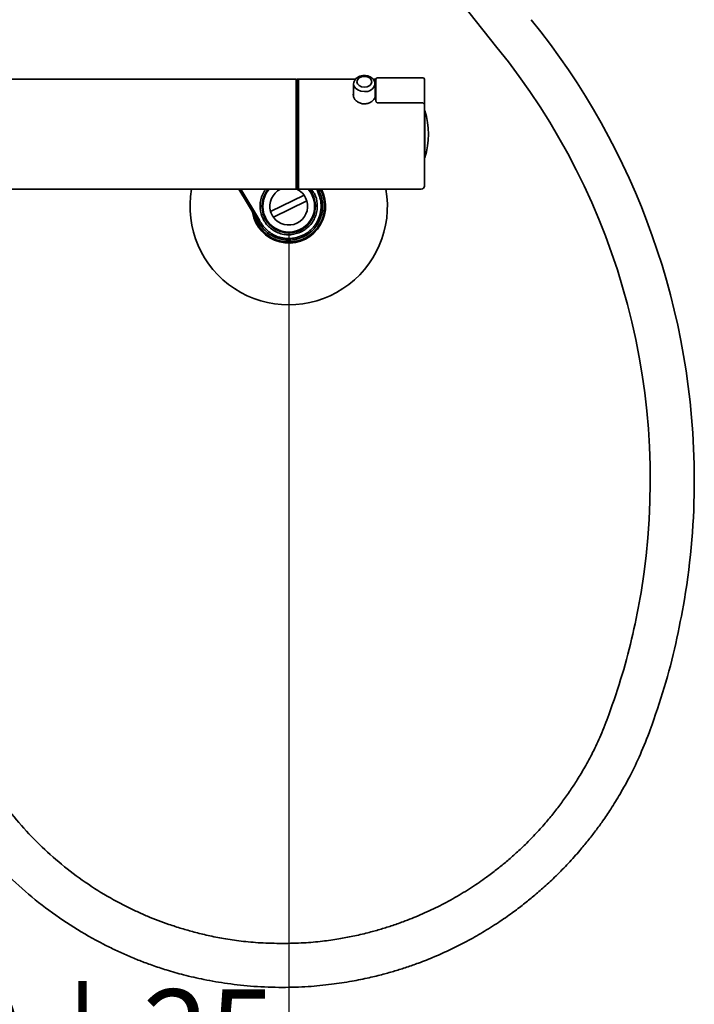
# Model space of a CAD drawing. Units: millimetres. Extents: x 4854 to 5791, y 210 to 1507.
# Drawn here: x 5577 to 5791, y 433 to 746 of the extents above; entities that cross this region are included whole.
import ezdxf

# ---------------------------------------------------------------- set-up
doc = ezdxf.new("R2010")
doc.units = ezdxf.units.MM
doc.layers.get('0').update_dxf_attribs({"lineweight": 35})
doc.layers.add('DIM', color=3, linetype='Continuous', lineweight=13)
doc.styles.get("Standard").update_dxf_attribs({"font": 'ISOCP.SHX', "bigfont": 'CHINESET.SHX'})
doc.dimstyles.new('ISO-25', dxfattribs={"dimscale": 8, "dimtxt": 3.5, "dimasz": 2.5, "dimexe": 1, "dimexo": 1, "dimgap": 1.5, "dimtad": 1, "dimtih": 1, "dimtoh": 1, "dimtxsty": 'Standard', "dimcen": 0, "dimadec": 0, "dimazin": 0, "dimtfac": 1, "dimtmove": 0, "dimatfit": 3, "dimfxl": 0, "dimarcsym": 0})

# ---------------------------------------------------------------- blocks, each defined once
blk = doc.blocks.new('*D23')
at = {"layer": 'Defpoints', "color": 0, "transparency": 16777216}
for p in [(5509.79, 686.97), (5662.19, 686.97), (5662.19, 394.13)]:
    blk.add_point(p, dxfattribs=at)
at = {"layer": 'DIM', "color": 0, "lineweight": -2, "transparency": 16777216}
for p, q in [((5509.79, 678.97), (5509.79, 386.13)), ((5662.19, 678.97), (5662.19, 386.13)), ((5529.79, 394.13), (5642.19, 394.13))]:
    blk.add_line(p, q, dxfattribs=at)
at = {"layer": 'DIM', "color": 0, "transparency": 16777216}
for points in [[(5529.79, 397.47), (5529.79, 390.8), (5509.79, 394.13)], [(5642.19, 397.47), (5642.19, 390.8), (5662.19, 394.13)]]:
    blk.add_solid(points, dxfattribs=at)
at = {"layer": 'DIM', "color": 0, "transparency": 16777216, "insert": (5585.99, 420.14), "char_height": 28, "attachment_point": 5}
blk.add_mtext('130%%P25', dxfattribs=at)

msp = doc.modelspace()

# ---------------------------------------------------------------- linework, layer by layer
for p, q in [((5664.589, 727.383), (5507.389, 727.383)), ((5664.589, 727.383), (5664.589, 692.383)), ((5665.253, 727.383), (5664.753, 727.383)), ((5664.753, 692.383), (5664.753, 727.383)), ((5665.253, 692.383), (5665.253, 727.383)), ((5683.435, 727.383), (5665.353, 727.383)), ((5665.353, 692.383), (5665.353, 727.383)), ((5689.954, 727.383), (5689.032, 727.383)), ((5689.953, 722.399), (5689.953, 727.35)), ((5704.853, 727.85), (5690.453, 727.85)), ((5705.353, 727.35), (5705.353, 722.399)), ((5665.353, 725.883), (5665.253, 725.883)), ((5682.853, 725.864), (5682.853, 721.766)), ((5689.653, 721.824), (5689.653, 725.864)), ((5664.753, 722.733), (5664.589, 722.733)), ((5689.953, 720.394), (5689.953, 722.399)), ((5705.353, 722.399), (5705.353, 719.318)), ((5690.453, 719.905), (5704.353, 719.905)), ((5704.353, 719.905), (5704.853, 719.843)), ((5705.353, 719.318), (5705.353, 693.383)), ((5705.453, 717.283), (5705.353, 717.283)), ((5705.453, 715.935), (5705.453, 717.283)), ((5705.453, 702.483), (5705.453, 715.764)), ((5705.353, 702.483), (5705.453, 702.483)), ((5664.589, 697.033), (5664.753, 697.033)), ((5664.753, 695.079), (5664.589, 695.129)), ((5664.589, 695.129), (5664.753, 695.079)), ((5664.753, 694.816), (5664.589, 694.868)), ((5665.253, 693.883), (5665.353, 693.883)), ((5664.589, 692.383), (5559.794, 692.383)), ((5646.34, 692.383), (5652.434, 682.242)), ((5652.863, 682.5), (5646.924, 692.383)), ((5667.065, 690.471), (5656.435, 685.275)), ((5664.753, 692.383), (5665.253, 692.383)), ((5665.353, 692.383), (5704.353, 692.383)), ((5671.449, 691.586), (5671.141, 692.383)), ((5671.481, 691.503), (5671.449, 691.586)), ((5671.677, 692.383), (5671.916, 691.766)), ((5671.947, 691.684), (5671.916, 691.766)), ((5667.944, 688.675), (5657.314, 683.478)), ((5652.909, 682.423), (5652.863, 682.5))]:
    msp.add_line(p, q)
at = {"flags": 128}
for points in [[(5686.253, 724.874), (5685.334, 725.003), (5684.556, 725.371), (5684.035, 725.922), (5683.853, 726.571), (5684.035, 727.221), (5684.556, 727.771), (5685.334, 728.139), (5686.253, 728.268), (5687.171, 728.139), (5687.95, 727.771), (5688.47, 727.221), (5688.653, 726.571), (5688.47, 725.922), (5687.95, 725.371), (5687.171, 725.003), (5686.253, 724.874)], [(5686.253, 723.46), (5685.149, 723.59), (5684.164, 723.967), (5683.406, 724.549), (5682.957, 725.274), (5682.853, 725.864)], [(5669.826, 690.708), (5668.883, 692.214), (5668.747, 692.383)]]:
    msp.add_lwpolyline(points, dxfattribs=at)
for centre, radius, start, end in [((6248.191, 1159.032), 669.202, 180, 219.042838), ((5558.737, 599.868), 232.498, 0, 39.04284), ((5558.737, 599.868), 218.498, 350.57459, 39.04284), ((5690.453, 727.35), 0.5, 90, 180), ((5704.853, 727.35), 0.5, 0, 90), ((5686.667, 726.482), 3.05, 262.19693, 348.20353), ((5683.236, 709.883), 23.417, 341.57795, 18.42205), ((5662.189, 686.975), 6, 35.64792, 66.42182), ((5704.353, 693.383), 1, 270, 0), ((5662.189, 686.975), 31.4, 170.08118, 9.91882), ((5662.189, 686.975), 11.734, 190.04163, 27.44876), ((5662.189, 686.975), 11.419, 192.66647, 28.27105), ((5662.189, 686.975), 8.5, 140.48194, 206.05385), ((5662.189, 686.975), 8.5, 140.48194, 296.95528), ((5662.189, 686.975), 8.25, 139.03455, 206.05385), ((5662.189, 686.975), 8.25, 206.05385, 40.96545), ((5662.189, 686.975), 6, 115.64997, 196.45978), ((5662.189, 686.975), 8.5, 296.95528, 39.51806), ((5662.189, 686.975), 6, 16.45978, 35.64792), ((5662.189, 686.975), 6, 215.64792, 16.45978), ((5662.189, 686.975), 8.5, 206.05385, 296.95528), ((5662.189, 686.975), 6, 196.45978, 215.64792), ((5558.737, 599.868), 232.498, 350.57459, 0)]:
    msp.add_arc(centre, radius, start, end)
for points, knots in [([(5689.61, 725.854), (5689.621, 725.981), (5689.654, 726.384), (5689.369, 727.031), (5688.834, 727.694), (5688.066, 728.2), (5687.127, 728.515), (5686.083, 728.6), (5685.035, 728.433), (5684.12, 728.029), (5683.41, 727.435), (5682.993, 726.72), (5682.809, 726.16), (5682.859, 725.882), (5682.862, 725.865)], [0, 0, 0, 0, 0.041961, 0.1330867, 0.223393, 0.3173275, 0.4156253, 0.5163571, 0.6184026, 0.7222204, 0.8163536, 0.9064487, 0.9941575, 1, 1, 1, 1]), ([(5689.453, 721.215), (5689.316, 721.016), (5688.994, 720.549), (5688.169, 719.952), (5687.071, 719.556), (5685.878, 719.494), (5684.74, 719.765), (5683.77, 720.32), (5683.055, 721.087), (5682.74, 721.935), (5682.692, 722.539), (5682.845, 722.788), (5682.853, 722.801)], [0, 0, 0, 0, 0.0845192, 0.1985378, 0.3135736, 0.4270884, 0.5389074, 0.6514998, 0.7661112, 0.880879, 0.9937242, 1, 1, 1, 1]), ([(5689.653, 722.799), (5689.699, 722.621), (5689.813, 722.182), (5689.673, 721.624), (5689.49, 721.283), (5689.453, 721.215)], [0, 0, 0, 0, 0.3522978, 0.8695284, 1, 1, 1, 1]), ([(5689.953, 720.394), (5689.958, 720.34), (5689.97, 720.233), (5690.057, 720.085), (5690.186, 719.972), (5690.328, 719.913), (5690.419, 719.907), (5690.453, 719.905)], [0, 0, 0, 0, 0.2222292, 0.4440946, 0.6627739, 0.8743766, 1, 1, 1, 1]), ([(5704.853, 719.843), (5704.911, 719.812), (5705.034, 719.747), (5705.185, 719.64), (5705.318, 719.498), (5705.352, 719.386), (5705.353, 719.319), (5705.353, 719.318)], [0, 0, 0, 0, 0.1553773, 0.32817, 0.6013965, 0.9946738, 1, 1, 1, 1]), ([(5666.186, 678.799), (5665.105, 678.406), (5663.441, 677.8), (5661.038, 677.889), (5659.214, 678.305), (5657.512, 679.095), (5655.594, 680.516), (5653.816, 682.882), (5653.043, 685.736), (5653.096, 688.125), (5653.531, 689.943), (5654.154, 691.399), (5654.735, 692.137), (5654.929, 692.383)], [0, 0, 0, 0, 0.1410657, 0.217004, 0.2945535, 0.3721033, 0.4480413, 0.5891071, 0.7301728, 0.806111, 0.8836606, 0.9612103, 1, 1, 1, 1]), ([(5669.306, 692.383), (5669.688, 691.93), (5670.806, 690.6), (5671.321, 688.2), (5671.284, 685.829), (5670.858, 683.997), (5670.067, 682.303), (5668.661, 680.353), (5667.161, 679.411), (5666.186, 678.799)], [0, 0, 0, 0, 0.1102415, 0.3233004, 0.4379936, 0.5551209, 0.6722481, 0.7869413, 1, 1, 1, 1]), ([(5671.481, 691.503), (5671.633, 691.122), (5671.958, 690.307), (5672.343, 688.937), (5672.495, 687.627), (5672.491, 686.478), (5672.398, 685.478), (5672.187, 684.399), (5671.833, 683.3), (5671.381, 682.284), (5670.845, 681.356), (5670.221, 680.498), (5669.518, 679.712), (5668.704, 678.974), (5667.776, 678.286), (5667.067, 677.909), (5666.713, 677.721)], [0, 0, 0, 0, 0.0761946, 0.1626941, 0.2634124, 0.3197446, 0.3758766, 0.4496467, 0.5234123, 0.5897247, 0.6556942, 0.7220404, 0.7862977, 0.8511161, 0.9257428, 1, 1, 1, 1]), ([(5666.933, 677.272), (5667.55, 677.619), (5668.783, 678.312), (5670.332, 679.781), (5671.581, 681.501), (5672.466, 683.436), (5672.96, 685.506), (5673.037, 687.63), (5672.712, 689.728), (5672.201, 691.035), (5671.947, 691.685)], [0, 0, 0, 0, 0.12528, 0.2505093, 0.3757213, 0.5008965, 0.6260603, 0.7511886, 0.8763873, 1, 1, 1, 1]), ([(5671.916, 691.766), (5671.909, 691.764), (5671.9, 691.76), (5671.842, 691.738), (5671.782, 691.715), (5671.707, 691.686), (5671.598, 691.644), (5671.508, 691.609), (5671.449, 691.586)], [0, 0, 0, 0, 0.2394304, 0.3683467, 0.4999998, 0.6316615, 0.7605698, 1, 1, 1, 1]), ([(5671.947, 691.685), (5671.941, 691.682), (5671.932, 691.679), (5671.874, 691.656), (5671.814, 691.633), (5671.739, 691.603), (5671.63, 691.561), (5671.54, 691.526), (5671.481, 691.503)], [0, 0, 0, 0, 0.23943406, 0.36834533, 0.50000148, 0.6316596, 0.76057425, 1, 1, 1, 1]), ([(5671.947, 691.685), (5671.942, 691.698), (5671.931, 691.725), (5671.921, 691.753), (5671.916, 691.766)], [0, 0, 0, 0, 0.500005, 1, 1, 1, 1]), ([(5652.434, 682.242), (5652.44, 682.246), (5652.449, 682.251), (5652.502, 682.283), (5652.557, 682.316), (5652.626, 682.357), (5652.726, 682.417), (5652.809, 682.467), (5652.863, 682.5)], [0, 0, 0, 0, 0.23942864, 0.36834187, 0.49999988, 0.63165882, 0.76056735, 1, 1, 1, 1]), ([(5652.434, 682.242), (5652.442, 682.23), (5652.457, 682.205), (5652.472, 682.179), (5652.479, 682.167)], [0, 0, 0, 0, 0.5000051, 1, 1, 1, 1]), ([(5652.909, 682.423), (5652.855, 682.391), (5652.772, 682.341), (5652.672, 682.281), (5652.603, 682.24), (5652.547, 682.207), (5652.494, 682.175), (5652.485, 682.17), (5652.479, 682.167)], [0, 0, 0, 0, 0.2394303, 0.3683455, 0.5000017, 0.631655, 0.7605669, 1, 1, 1, 1]), ([(5666.933, 677.272), (5666.282, 676.999), (5664.981, 676.453), (5662.874, 676.131), (5660.754, 676.2), (5658.685, 676.686), (5656.751, 677.564), (5655.027, 678.802), (5653.563, 680.348), (5652.841, 681.56), (5652.479, 682.167)], [0, 0, 0, 0, 0.1249834, 0.2499658, 0.3749544, 0.4999412, 0.6249293, 0.7499158, 0.8749049, 1, 1, 1, 1]), ([(5652.479, 682.167), (5652.504, 682.128), (5652.571, 682.022), (5652.625, 681.939), (5652.655, 681.894), (5652.676, 681.861)], [0, 0, 0, 0, 0.13788549, 0.3783325, 1, 1, 1, 1]), ([(5666.713, 677.721), (5665.969, 677.416), (5664.9, 676.977), (5663.419, 676.732), (5662.368, 676.658), (5661.307, 676.694), (5660.246, 676.84), (5659.295, 677.075), (5658.455, 677.364), (5657.725, 677.681), (5656.989, 678.07), (5656.254, 678.54), (5655.451, 679.161), (5654.64, 679.93), (5653.928, 680.791), (5653.371, 681.636), (5653.064, 682.16), (5652.909, 682.423)], [0, 0, 0, 0, 0.1486481, 0.2135068, 0.2777407, 0.3441245, 0.410103, 0.4763959, 0.5256757, 0.5747779, 0.6239975, 0.6801772, 0.7364771, 0.8122623, 0.887231, 0.9433242, 1, 1, 1, 1]), ([(5666.933, 677.272), (5666.93, 677.278), (5666.926, 677.287), (5666.898, 677.343), (5666.87, 677.401), (5666.835, 677.473), (5666.783, 677.578), (5666.741, 677.665), (5666.713, 677.721)], [0, 0, 0, 0, 0.23952371, 0.36845045, 0.50009495, 0.63173027, 0.76061118, 1, 1, 1, 1]), ([(5774.285, 564.086), (5773.465, 559.655), (5771.839, 550.872), (5768.421, 537.844), (5765.516, 529.387), (5764.048, 525.11)], [0, 0, 0, 0, 0.3348517, 0.6636766, 1, 1, 1, 1]), ([(5535.589, 562.94), (5535.614, 561.125), (5535.658, 557.784), (5535.962, 553.231), (5536.327, 549.427), (5536.747, 546.034), (5537.245, 542.698), (5537.858, 539.235), (5539.038, 533.504), (5541.122, 525.687), (5544.733, 515.654), (5549.33, 505.714), (5554.935, 495.972), (5561.313, 486.866), (5568.421, 478.423), (5576.233, 470.663), (5584.694, 463.634), (5593.71, 457.398), (5601.281, 453.079), (5607.069, 450.223), (5610.915, 448.484), (5614.783, 446.891), (5618.885, 445.364), (5623.527, 443.827), (5629.032, 442.265), (5635.517, 440.775), (5642.968, 439.51), (5651.291, 438.574), (5657.129, 438.442), (5660.159, 438.374)], [0, 0, 0, 0, 0.02767735, 0.05096978, 0.0695781, 0.08596893, 0.10312867, 0.12103367, 0.13962442, 0.19240971, 0.24435108, 0.30229345, 0.35953179, 0.41601613, 0.47223092, 0.5284171, 0.58464189, 0.64085456, 0.69661691, 0.71849777, 0.74013486, 0.76154652, 0.78288195, 0.80750621, 0.83683752, 0.87101155, 0.90998875, 0.95328768, 1, 1, 1, 1]), ([(5660.151, 452.374), (5657.833, 452.412), (5653.445, 452.483), (5647.214, 453.054), (5641.648, 453.864), (5636.665, 454.856), (5632.216, 455.943), (5628.07, 457.124), (5624.265, 458.359), (5620.656, 459.67), (5617.275, 461.021), (5613.925, 462.487), (5608.896, 464.89), (5602.325, 468.532), (5594.495, 473.806), (5587.116, 479.759), (5580.257, 486.326), (5573.977, 493.462), (5568.318, 501.11), (5563.333, 509.246), (5559.034, 517.887), (5555.454, 527.031), (5553.175, 534.75), (5551.762, 540.931), (5550.895, 545.59), (5550.185, 550.797), (5549.684, 556.64), (5549.622, 560.759), (5549.589, 562.94)], [0, 0, 0, 0, 0.0402915, 0.0762915, 0.1087063, 0.138041, 0.1645651, 0.1882855, 0.2129268, 0.2340262, 0.2549627, 0.2761263, 0.2974814, 0.3516517, 0.4062301, 0.4608233, 0.5155002, 0.5701552, 0.6247376, 0.67937, 0.7343026, 0.7905866, 0.8479899, 0.872389, 0.8994355, 0.929324, 0.9625758, 1, 1, 1, 1]), ([(5777.203, 520.321), (5778.738, 524.794), (5781.841, 533.833), (5785.488, 547.695), (5787.232, 557.121), (5788.096, 561.794)], [0, 0, 0, 0, 0.330579, 0.6681677, 1, 1, 1, 1]), ([(5764.048, 525.11), (5763.214, 522.931), (5761.659, 518.868), (5759.043, 513.339), (5756.519, 508.642), (5754.13, 504.649), (5751.778, 501.03), (5749.404, 497.652), (5746.869, 494.314), (5744.085, 490.912), (5740.965, 487.409), (5737.608, 483.97), (5734.311, 480.879), (5731.238, 478.217), (5728.211, 475.77), (5724.654, 473.09), (5720.256, 470.065), (5715.086, 466.91), (5709.631, 463.996), (5704.128, 461.447), (5699.177, 459.469), (5694.855, 457.957), (5691.109, 456.789), (5687.038, 455.669), (5682.701, 454.654), (5677.904, 453.745), (5672.705, 453.016), (5666.709, 452.479), (5662.434, 452.411), (5660.151, 452.374)], [0, 0, 0, 0, 0.0514596, 0.0959501, 0.1349507, 0.1692172, 0.1987667, 0.23038, 0.2605167, 0.2915196, 0.3276927, 0.3644064, 0.3980258, 0.4279023, 0.4546065, 0.4844313, 0.5268045, 0.5731909, 0.6190591, 0.6643531, 0.7081883, 0.7377659, 0.7663866, 0.7956512, 0.8318952, 0.865724, 0.904575, 0.949036, 1, 1, 1, 1]), ([(5660.159, 438.374), (5662.9, 438.43), (5668.133, 438.538), (5675.523, 439.288), (5681.998, 440.269), (5687.481, 441.375), (5692.035, 442.49), (5695.996, 443.607), (5699.722, 444.788), (5703.914, 446.267), (5708.59, 448.123), (5713.718, 450.43), (5718.851, 453.025), (5723.938, 455.896), (5728.771, 458.929), (5733.105, 461.932), (5736.821, 464.727), (5740.226, 467.479), (5743.677, 470.474), (5747.388, 473.958), (5751.171, 477.83), (5754.532, 481.591), (5757.391, 485.041), (5759.806, 488.15), (5762.238, 491.496), (5764.867, 495.391), (5767.814, 500.178), (5770.988, 505.978), (5774.272, 512.76), (5776.195, 517.721), (5777.203, 520.321)], [0, 0, 0, 0, 0.0542406, 0.103533, 0.146867, 0.1837915, 0.2141652, 0.2395809, 0.2651977, 0.2914436, 0.3274522, 0.3646161, 0.4025041, 0.4410306, 0.479917, 0.5150719, 0.5450135, 0.571583, 0.6013841, 0.6350297, 0.671815, 0.7079338, 0.7342513, 0.7599476, 0.7853409, 0.8155433, 0.8522825, 0.8956966, 0.9453282, 1, 1, 1, 1])]:
    msp.add_open_spline(points, degree=3, knots=knots)

# ---------------------------------------------------------------- dimensions: what is measured, and where the dimension line sits
at = {"layer": 'DIM'}
dim = msp.add_linear_dim(base=(5662.189, 394.133), p1=(5509.789, 686.975), p2=(5662.189, 686.975), text='130%%P25', dimstyle='ISO-25', dxfattribs=at)
dim.commit()
dim.dimension.update_dxf_attribs({"geometry": '*D23', "text_midpoint": (5585.989, 420.136)})

doc.saveas('drawing.dxf')
